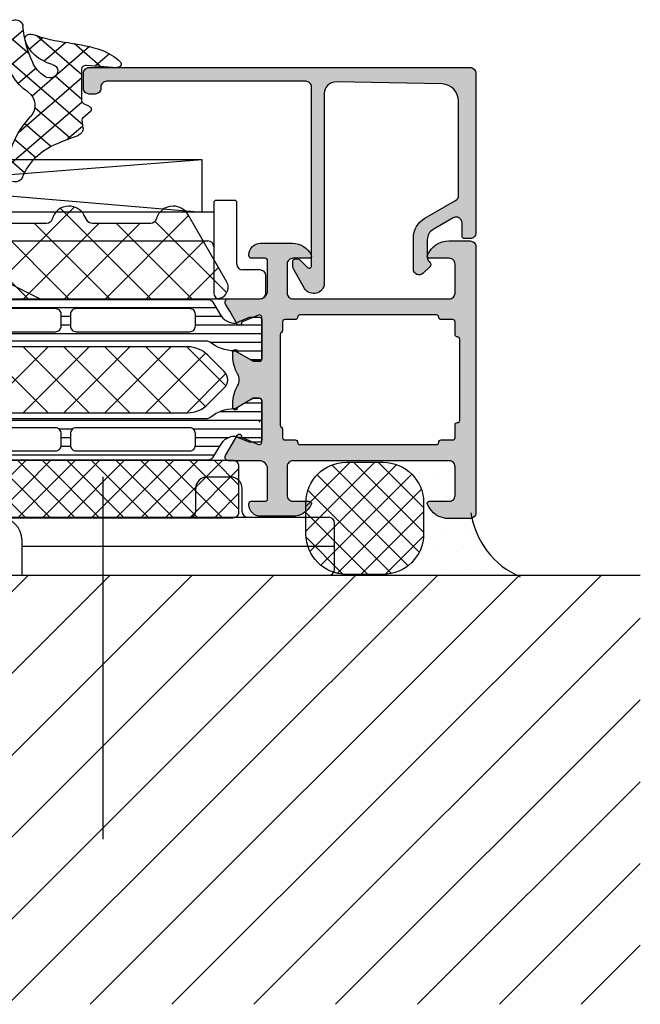
# Model space of a CAD drawing. Extents: x -5175 to -258, y -5119 to 3401.
# Drawn here: x -3939 to -3885, y -3614 to -3529 of the extents above; entities that cross this region are included whole.
import ezdxf

# ---------------------------------------------------------------- set-up
doc = ezdxf.new("R2010")
doc.units = 0
doc.header["$LTSCALE"] = 5
doc.header["$MEASUREMENT"] = 0
doc.linetypes.add('ACAD_ISO10W100', pattern=[18, 12, -3, 0, -3])
doc.layers.get('0').update_dxf_attribs({"linetype": 'CONTINUOUS'})
for name, color, linetype in [('Al_Solid_Hatch', 50, 'CONTINUOUS'), ('RE_DRAW1', 31, 'ZIGZAG'), ('RE_HATCH', 31, 'CONTINUOUS'), ('RE_STRUC', 31, 'ZIGZAG')]:
    doc.layers.add(name, color=color, linetype=linetype)
doc.linetypes.add('ZIGZAG', pattern='A,0.00254,-5.08,[131,ltypeshp.shx,S=5.08,R=0,X=-5.08,Y=0],-10.16,[131,ltypeshp.shx,S=5.08,R=180,X=5.08,Y=0],-5.08', length=20.32254)

# ---------------------------------------------------------------- blocks, each defined once
blk = doc.blocks.new('0271332_495', base_point=(2.949, -4.424))
for p, q in [((41.945, 17.193), (43.945, 17.193)), ((40.945, 14.193), (40.945, 16.193)), ((44.945, 14.193), (44.945, 16.193)), ((23.949, 13.693), (52.434, 13.693)), ((52.934, 9.193), (52.934, 13.193)), ((25.949, 8.693), (25.949, 11.693)), ((25.949, 11.193), (52.934, 11.193)), ((-3.851, 8.693), (25.949, 8.693)), ((25.949, 8.693), (52.434, 8.693))]:
    blk.add_line(p, q)
at = {"linetype": 'ACAD_ISO10W100'}
blk.add_lwpolyline([(32.945, -14.134), (32.945, 17.193)], dxfattribs=at)
for centre, radius, start, end in [((41.945, 16.193), 1, 90, 180), ((43.945, 16.193), 1, 0, 90), ((23.949, 11.693), 2, 0, 90), ((40.445, 14.193), 0.5, 270, 0), ((45.445, 14.193), 0.5, 180, 270), ((52.434, 13.193), 0.5, 0, 90), ((52.434, 9.193), 0.5, 270, 0)]:
    blk.add_arc(centre, radius, start, end)
blk.add_point((46.449, 21.975))
blk = doc.blocks.new('KAW_3001262', base_point=(0, 16.062521))
at = {"layer": 'Al_Solid_Hatch', "linetype": 'ByBlock'}
h = blk.add_hatch(color=256, dxfattribs=at)
h.dxf.hatch_style = 1
edge = h.paths.add_edge_path(flags=16)
edge.add_line((78.788088, 48.662521), (72.894439, 48.662521))
edge.add_line((72.894439, 48.662521), (67.00079, 48.662521))
edge.add_arc((67.00079, 48.462521), 0.2, 89.9999572, 180.0000428)
edge.add_arc((66.60079, 48.462521), 0.2, -90.0000428, 0.0000428, ccw=False)
edge.add_line((66.60079, 48.262521), (65.70079, 48.262521))
edge.add_arc((65.70079, 48.062521), 0.2, 89.9999572, 180.0000428)
edge.add_line((65.50079, 48.062521), (65.50079, 47.335726))
edge.add_arc((65.30079, 47.335726), 0.2, 300.00000901, 359.99996786, ccw=False)
edge.add_arc((65.50079, 46.989316), 0.2, 120.00000901, 179.99996786)
edge.add_line((65.30079, 46.989316), (65.30079, 43.062521))
edge.add_line((65.30079, 43.062521), (65.30079, 39.135726))
edge.add_arc((65.50079, 39.135726), 0.2, 180.00003214, 239.99999099)
edge.add_arc((65.30079, 38.789316), 0.2, 0.00003214, 59.99999099, ccw=False)
edge.add_line((65.50079, 38.789316), (65.50079, 38.062521))
edge.add_arc((65.70079, 38.062521), 0.2, 179.9999572, 270.0000428)
edge.add_line((65.70079, 37.862521), (66.60079, 37.862521))
edge.add_arc((66.60079, 37.662521), 0.2, -0.0000428, 90.0000428, ccw=False)
edge.add_arc((67.00079, 37.662521), 0.2, 179.9999572, 270.0000428)
edge.add_line((67.00079, 37.462521), (72.894439, 37.462521))
edge.add_line((72.894439, 37.462521), (78.788088, 37.462521))
edge.add_arc((78.788088, 37.662521), 0.2, 269.9999572, 360.0000428)
edge.add_arc((79.188088, 37.662521), 0.2, 89.9999572, 180.0000428, ccw=False)
edge.add_line((79.188088, 37.862521), (80.20079, 37.862521))
edge.add_arc((80.20079, 38.062521), 0.2, 269.9999572, 360.0000428)
edge.add_line((80.40079, 38.062521), (80.40079, 39.162521))
edge.add_arc((80.60079, 39.162521), 0.2, 89.9999572, 180.0000428, ccw=False)
edge.add_arc((80.60079, 39.562521), 0.2, 269.9999572, 360.0000428)
edge.add_line((80.80079, 39.562521), (80.80079, 43.062521))
edge.add_line((80.80079, 43.062521), (80.80079, 46.562521))
edge.add_arc((80.60079, 46.562521), 0.2, 359.9999572, 450.0000428)
edge.add_arc((80.60079, 46.962521), 0.2, 179.9999572, 270.0000428, ccw=False)
edge.add_line((80.40079, 46.962521), (80.40079, 48.062521))
edge.add_arc((80.20079, 48.062521), 0.2, 359.9999572, 450.0000428)
edge.add_line((80.20079, 48.262521), (79.188088, 48.262521))
edge.add_arc((79.188088, 48.462521), 0.2, 179.9999572, 270.0000428, ccw=False)
edge.add_arc((78.788088, 48.462521), 0.2, 359.9999572, 450.0000428)
edge = h.paths.add_edge_path()
edge.add_line((66.40079, 50.062521), (79.90079, 50.062521))
edge.add_arc((79.90079, 50.562521), 0.5, 269.9999572, 360.0000428)
edge.add_line((80.40079, 50.562521), (80.40079, 53.062521))
edge.add_arc((79.90079, 53.062521), 0.5, 359.9999572, 450.0000428)
edge.add_line((79.90079, 53.562521), (78.20079, 53.562521))
edge.add_arc((78.20079, 53.762521), 0.2, 157.11461177, 269.99998478, ccw=False)
edge.add_arc((79.859103, 53.062519), 2.000002, 90.00003609, 157.11458323, ccw=False)
edge.add_line((79.859102, 55.062521), (81.70079, 55.062521))
edge.add_arc((81.70079, 54.562521), 0.5, -0.0000428, 90.0000428, ccw=False)
edge.add_line((82.20079, 54.562521), (82.20079, 31.562521))
edge.add_arc((81.70079, 31.562521), 0.5, -90.0000428, 0.0000428, ccw=False)
edge.add_line((81.70079, 31.062521), (79.859102, 31.062521))
edge.add_arc((79.859103, 33.062523), 2.000002, 202.88541677, 269.99996391, ccw=False)
edge.add_arc((78.20079, 32.362521), 0.2, 90.00001522, 202.88538823, ccw=False)
edge.add_line((78.20079, 32.562521), (79.90079, 32.562521))
edge.add_arc((79.90079, 33.062521), 0.5, 269.9999572, 360.0000428)
edge.add_line((80.40079, 33.062521), (80.40079, 35.562521))
edge.add_arc((79.90079, 35.562521), 0.5, 359.9999572, 450.0000428)
edge.add_line((79.90079, 36.062521), (66.40079, 36.062521))
edge.add_arc((66.40079, 35.562521), 0.5, 89.9999572, 180.0000428)
edge.add_line((65.90079, 35.562521), (65.90079, 33.062521))
edge.add_arc((66.40079, 33.062521), 0.5, 179.9999572, 270.0000428)
edge.add_line((66.40079, 32.562521), (67.80079, 32.562521))
edge.add_arc((67.80079, 32.362521), 0.2, -25.94439855, 90.00000984, ccw=False)
edge.add_arc((66.362042, 33.062519), 1.799998, 269.99995726, 334.0555674, ccw=False)
edge.add_line((66.362041, 31.262521), (63.60079, 31.262521))
edge.add_arc((63.600789, 32.26252), 0.999999, 179.9999572, 270.0000428, ccw=False)
edge.add_line((62.60079, 32.262521), (62.60079, 32.362521))
edge.add_arc((62.80079, 32.362521), 0.2, 89.9999572, 180.0000428, ccw=False)
edge.add_line((62.80079, 32.562521), (64.00079, 32.562521))
edge.add_arc((64.00079, 32.762521), 0.2, 269.9999572, 360.0000428)
edge.add_line((64.20079, 32.762521), (64.20079, 35.362521))
edge.add_arc((63.500791, 35.362522), 0.699999, 359.9999572, 450.0000428)
edge.add_line((63.50079, 36.062521), (60.834041, 36.062521))
edge.add_arc((60.834041, 36.362521), 0.3, 149.99996382, 269.99991755, ccw=False)
edge.add_line((60.574234, 36.512521), (60.937199, 37.141194))
edge.add_line((60.937199, 37.141194), (61.573147, 38.24269))
edge.add_arc((61.757923, 38.166154), 0.2, -22.4999404, 157.5000596, ccw=False)
edge.add_line((61.942699, 38.089617), (63.424253, 37.475937))
edge.add_arc((63.50079, 37.660713), 0.2, 247.4999955, 359.99997127)
edge.add_line((63.70079, 37.660713), (63.70079, 41.262521))
edge.add_arc((63.50079, 41.262521), 0.2, 359.9999572, 450.0000428)
edge.add_line((63.50079, 41.462521), (62.96079, 41.462521))
edge.add_line((62.96079, 41.462521), (61.598578, 40.676048))
edge.add_arc((61.40079, 40.646385), 0.2, -179.99998145, 8.52927313, ccw=False)
edge.add_line((61.20079, 40.646385), (61.20079, 41.023735))
edge.add_arc((64.200779, 41.023738), 2.999989, 149.35633376, 180.00005309, ccw=False)
edge.add_arc((60.759371, 43.062521), 1.000002, 329.35640455, 390.64359545)
edge.add_arc((64.200779, 45.101304), 2.999989, 179.99994691, 210.64366624, ccw=False)
edge.add_line((61.20079, 45.101307), (61.20079, 45.478658))
edge.add_arc((61.40079, 45.478657), 0.2, -8.52941637, 179.99983821, ccw=False)
edge.add_line((61.598578, 45.448994), (62.96079, 44.662521))
edge.add_line((62.96079, 44.662521), (63.50079, 44.662521))
edge.add_arc((63.50079, 44.862521), 0.2, 269.9999572, 360.0000428)
edge.add_line((63.70079, 44.862521), (63.70079, 48.464329))
edge.add_arc((63.50079, 48.464329), 0.2, 0.00002873, 112.5000045)
edge.add_line((63.424253, 48.649105), (61.942699, 48.035425))
edge.add_arc((61.757923, 47.958889), 0.2, -157.5000596, 22.4999404, ccw=False)
edge.add_line((61.573147, 47.882352), (60.937199, 48.983848))
edge.add_line((60.937199, 48.983848), (60.574234, 49.612521))
edge.add_arc((60.834041, 49.762521), 0.3, 90.00008245, 210.00003618, ccw=False)
edge.add_line((60.834041, 50.062521), (63.50079, 50.062521))
edge.add_arc((63.500791, 50.76252), 0.699999, 269.9999572, 360.0000428)
edge.add_line((64.20079, 50.762521), (64.20079, 53.362521))
edge.add_arc((64.00079, 53.362521), 0.2, 359.9999572, 450.0000428)
edge.add_line((64.00079, 53.562521), (62.80079, 53.562521))
edge.add_arc((62.80079, 53.762521), 0.2, 179.9999572, 270.0000428, ccw=False)
edge.add_line((62.60079, 53.762521), (62.60079, 53.862521))
edge.add_arc((63.600789, 53.862522), 0.999999, 89.9999572, 180.0000428, ccw=False)
edge.add_line((63.60079, 54.862521), (66.362041, 54.862521))
edge.add_arc((66.362042, 53.062523), 1.799998, 25.9444326, 90.00004274, ccw=False)
edge.add_arc((67.80079, 53.762521), 0.2, -90.00000984, 25.94439855, ccw=False)
edge.add_line((67.80079, 53.562521), (66.40079, 53.562521))
edge.add_arc((66.40079, 53.062521), 0.5, 89.9999572, 180.0000428)
edge.add_line((65.90079, 53.062521), (65.90079, 50.562521))
edge.add_arc((66.40079, 50.562521), 0.5, 179.9999572, 270.0000428)
at = {"layer": 'RE_HATCH', "linetype": 'ByBlock'}
h = blk.add_hatch(dxfattribs=at)
h.set_pattern_fill('ANSI31', scale=6, angle=135)
edge = h.paths.add_edge_path(flags=16)
edge.add_arc((34.673641, 38.412519), 0.500002, 45.00002138, 89.99994039)
edge.add_line((34.673642, 38.912521), (24.873642, 38.912521))
edge.add_arc((24.873642, 38.412521), 0.5, 89.9999572, 180.0000428)
edge.add_line((24.373642, 38.412521), (24.373642, 37.412521))
edge.add_arc((24.873642, 37.412521), 0.5, 179.9999572, 270.0000428)
edge.add_line((24.873642, 36.912521), (34.673642, 36.912521))
edge.add_arc((34.673642, 37.412521), 0.5, 269.9999572, 360.0000428)
edge.add_line((35.173642, 37.412521), (35.173642, 38.412521))
edge.add_arc((34.673642, 38.412521), 0.5, 359.99997858, 404.99989759)
edge = h.paths.add_edge_path(flags=16)
edge.add_line((36.473642, 36.912521), (45.873642, 36.912521))
edge.add_arc((45.873641, 37.412523), 0.500002, 270.00005961, 314.99997862)
edge.add_arc((45.873642, 37.412521), 0.5, 315.00010241, 360.00002142)
edge.add_line((46.373642, 37.412521), (46.373642, 38.412521))
edge.add_arc((45.873642, 38.412521), 0.5, 359.9999572, 450.0000428)
edge.add_line((45.873642, 38.912521), (36.473642, 38.912521))
edge.add_arc((36.473643, 38.41252), 0.500001, 90.0001169, 135.00003591)
edge.add_arc((36.473643, 38.41252), 0.500001, 134.99996409, 179.9998831)
edge.add_line((35.973642, 38.412521), (35.973642, 37.412521))
edge.add_arc((36.473642, 37.412521), 0.5, 179.9999572, 270.0000428)
edge = h.paths.add_edge_path(flags=16)
edge.add_line((47.173642, 38.412521), (47.173642, 37.412521))
edge.add_arc((47.673642, 37.412521), 0.5, 179.9999572, 270.0000428)
edge.add_line((47.673642, 36.912521), (57.473642, 36.912521))
edge.add_arc((57.473642, 37.412521), 0.5, 269.9999572, 360.0000428)
edge.add_line((57.973642, 37.412521), (57.973642, 38.412521))
edge.add_arc((57.473642, 38.412521), 0.5, 359.9999572, 450.0000428)
edge.add_line((57.473642, 38.912521), (47.673642, 38.912521))
edge.add_arc((47.673642, 38.412521), 0.5, 89.9999572, 180.0000428)
edge = h.paths.add_edge_path(flags=16)
edge.add_line((57.473642, 49.212521), (47.673642, 49.212521))
edge.add_arc((47.673642, 48.712521), 0.5, 89.9999572, 180.0000428)
edge.add_line((47.173642, 48.712521), (47.173642, 47.712521))
edge.add_arc((47.673642, 47.712521), 0.5, 179.9999572, 270.0000428)
edge.add_line((47.673642, 47.212521), (57.473642, 47.212521))
edge.add_arc((57.473642, 47.712521), 0.5, 269.9999572, 360.0000428)
edge.add_line((57.973642, 47.712521), (57.973642, 48.712521))
edge.add_arc((57.473642, 48.712521), 0.5, 359.9999572, 450.0000428)
edge = h.paths.add_edge_path(flags=16)
edge.add_line((35.973642, 48.712521), (35.973642, 47.712521))
edge.add_arc((36.473642, 47.712521), 0.5, 179.9999572, 270.0000428)
edge.add_line((36.473642, 47.212521), (45.873642, 47.212521))
edge.add_arc((45.873641, 47.712523), 0.500002, 270.00005961, 314.99997862)
edge.add_arc((45.873642, 47.712521), 0.5, 315.00010241, 360.00002142)
edge.add_line((46.373642, 47.712521), (46.373642, 48.712521))
edge.add_arc((45.873642, 48.712521), 0.5, 359.9999572, 450.0000428)
edge.add_line((45.873642, 49.212521), (36.473642, 49.212521))
edge.add_arc((36.473643, 48.71252), 0.500001, 90.0001169, 135.00003591)
edge.add_arc((36.473643, 48.71252), 0.500001, 134.99996409, 179.9998831)
edge = h.paths.add_edge_path(flags=16)
edge.add_arc((34.673642, 48.712518), 0.500003, 67.50012937, 90.00003781)
edge.add_line((34.673642, 49.212521), (24.873642, 49.212521))
edge.add_arc((24.873642, 48.712521), 0.5, 89.9999572, 180.0000428)
edge.add_line((24.373642, 48.712521), (24.373642, 47.712521))
edge.add_arc((24.873642, 47.712521), 0.5, 179.9999572, 270.0000428)
edge.add_line((24.873642, 47.212521), (34.673642, 47.212521))
edge.add_arc((34.673642, 47.71252), 0.499999, 269.99994938, 315.00008885)
edge.add_arc((34.673644, 47.71252), 0.499998, 314.99999218, 360.00013165)
edge.add_line((35.173642, 47.712521), (35.173642, 48.712521))
edge.add_arc((34.673642, 48.712521), 0.5, 359.99997858, 404.99989759)
edge.add_arc((34.67364, 48.712518), 0.500004, 44.99994644, 67.49985489)
edge = h.paths.add_edge_path()
edge.add_line((27.903613, 50.012521), (59.056749, 50.012521))
edge.add_arc((59.056749, 49.51252), 0.500001, 30.00003765, 89.99999651, ccw=False)
edge.add_line((59.489762, 49.762521), (60.100748, 48.704263))
edge.add_arc((61.400791, 49.452523), 1.500002, 209.92323404, 269.99995125)
edge.add_line((61.40079, 47.952521), (62.632039, 48.462521))
edge.add_line((62.632039, 48.462521), (63.50079, 48.462521))
edge.add_arc((63.50079, 48.262521), 0.2, -0.0000428, 90.0000428, ccw=False)
edge.add_line((63.70079, 48.262521), (63.70079, 44.862521))
edge.add_arc((63.50079, 44.862521), 0.2, -90.0000428, 0.0000428, ccw=False)
edge.add_line((63.50079, 44.662521), (62.95079, 44.662521))
edge.add_line((62.95079, 44.662521), (61.477661, 45.513032))
edge.add_arc((61.327661, 45.253224), 0.3, 59.99994097, 88.89730223)
edge.add_arc((61.400787, 49.052511), 3.49999, 231.72062069, 268.89734521, ccw=False)
edge.add_arc((58.922807, 45.912521), 0.5, 51.72065901, 90.00003285)
edge.add_line((58.922807, 46.412521), (23.478773, 46.412521))
edge.add_arc((23.478773, 45.912521), 0.5, 89.99996715, 128.27934099)
edge.add_arc((21.000793, 49.052511), 3.49999, 271.10265479, 308.27937931, ccw=False)
edge.add_arc((21.073919, 45.253224), 0.3, 91.10269777, 120.00005903)
edge.add_line((20.923919, 45.513032), (19.45079, 44.662521))
edge.add_line((19.45079, 44.662521), (18.90079, 44.662521))
edge.add_arc((18.90079, 44.862521), 0.2, 179.9999572, 270.0000428, ccw=False)
edge.add_line((18.70079, 44.862521), (18.70079, 48.262521))
edge.add_arc((18.90079, 48.262521), 0.2, 89.9999572, 180.0000428, ccw=False)
edge.add_line((18.90079, 48.462521), (19.769541, 48.462521))
edge.add_line((19.769541, 48.462521), (21.00079, 47.952521))
edge.add_arc((21.000789, 49.452523), 1.500002, 270.00004875, 330.07676596)
edge.add_line((22.300832, 48.704263), (22.911818, 49.762521))
edge.add_arc((23.344831, 49.51252), 0.500001, 90.00000349, 149.99996235, ccw=False)
edge.add_line((23.344831, 50.012521), (25.703613, 50.012521))
edge.add_arc((25.703613, 50.512521), 0.5, 269.9999572, 360.0000428)
edge.add_line((26.203613, 50.512521), (26.203613, 53.212521))
edge.add_arc((25.903613, 53.212521), 0.3, 359.9999572, 450.0000428)
edge.add_line((25.903613, 53.512521), (25.303613, 53.512521))
edge.add_arc((25.303613, 54.012521), 0.5, 90, 270, ccw=False)
edge.add_line((25.303613, 54.512521), (26.903613, 54.512521))
edge.add_arc((26.903613, 54.012521), 0.5, -0.0000428, 90.0000428, ccw=False)
edge.add_line((27.403613, 54.012521), (27.403613, 50.512521))
edge.add_arc((27.903613, 50.512521), 0.5, 179.9999572, 270.0000428)
edge = h.paths.add_edge_path()
edge.add_line((59.056749, 36.112521), (23.344831, 36.112521))
edge.add_arc((23.344831, 36.612522), 0.500001, 210.00003765, 269.99999651, ccw=False)
edge.add_line((22.911818, 36.362521), (22.300832, 37.420779))
edge.add_arc((21.000789, 36.672519), 1.500002, 29.92323404, 89.99995125)
edge.add_line((21.00079, 38.172521), (19.769541, 37.662521))
edge.add_line((19.769541, 37.662521), (18.90079, 37.662521))
edge.add_arc((18.90079, 37.862521), 0.2, 179.9999572, 270.0000428, ccw=False)
edge.add_line((18.70079, 37.862521), (18.70079, 41.262521))
edge.add_arc((18.90079, 41.262521), 0.2, 89.9999572, 180.0000428, ccw=False)
edge.add_line((18.90079, 41.462521), (19.45079, 41.462521))
edge.add_line((19.45079, 41.462521), (20.923919, 40.61201))
edge.add_arc((21.073919, 40.871818), 0.3, 239.99994097, 268.89730223)
edge.add_arc((21.000793, 37.072531), 3.49999, 51.72062069, 88.89734521, ccw=False)
edge.add_arc((23.478773, 40.212521), 0.5, 231.72065901, 270.00003285)
edge.add_line((23.478773, 39.712521), (58.922807, 39.712521))
edge.add_arc((58.922807, 40.212521), 0.5, 269.99996715, 308.27934099)
edge.add_arc((61.400787, 37.072531), 3.49999, 91.10265479, 128.27937931, ccw=False)
edge.add_arc((61.327661, 40.871818), 0.3, 271.10269777, 300.00005903)
edge.add_line((61.477661, 40.61201), (62.95079, 41.462521))
edge.add_line((62.95079, 41.462521), (63.50079, 41.462521))
edge.add_arc((63.50079, 41.262521), 0.2, -0.0000428, 90.0000428, ccw=False)
edge.add_line((63.70079, 41.262521), (63.70079, 37.862521))
edge.add_arc((63.50079, 37.862521), 0.2, -90.0000428, 0.0000428, ccw=False)
edge.add_line((63.50079, 37.662521), (62.632039, 37.662521))
edge.add_line((62.632039, 37.662521), (61.40079, 38.172521))
edge.add_arc((61.400791, 36.672519), 1.500002, 90.00004875, 150.07676596)
edge.add_line((60.100748, 37.420779), (59.489762, 36.362521))
edge.add_arc((59.056749, 36.612522), 0.500001, 270.00000349, 329.99996235, ccw=False)
at = {"color": 1, "linetype": 'Continuous'}
for p, q in [((39.54638, 40.213), (45.24638, 45.913)), ((39.54638, 45.913), (45.24638, 40.213)), ((43.081913, 40.213), (48.781913, 45.913)), ((43.081913, 45.913), (48.781913, 40.213)), ((46.617447, 40.213), (52.317447, 45.913)), ((46.617447, 45.913), (52.317447, 40.213)), ((50.152981, 40.213), (55.852981, 45.913)), ((50.152981, 45.913), (55.852981, 40.213)), ((53.688515, 45.913), (58.84482, 40.756695)), ((53.688515, 40.213), (58.84482, 45.369305)), ((57.224049, 45.913), (60.60622, 42.530829)), ((57.224049, 40.213), (60.60622, 43.595171))]:
    blk.add_line(p, q, dxfattribs=at)
at = {"color": 4, "linetype": 'Continuous'}
for points in [[(27.903613, 50.012521), (59.056749, 50.012521, -0.267949), (59.489762, 49.762521), (60.100748, 48.704263, 0.268308), (61.40079, 47.952521), (62.632039, 48.462521), (63.50079, 48.462521, -0.414214), (63.70079, 48.262521), (63.70079, 44.862521, -0.414214), (63.50079, 44.662521), (62.95079, 44.662521), (61.477661, 45.513032, 0.126761), (61.333434, 45.553169, -0.163652), (59.232555, 46.305021, 0.168596), (58.922807, 46.412521), (23.478773, 46.412521, 0.168596)], [(23.478773, 39.712521), (58.922807, 39.712521, 0.168596), (59.232555, 39.820021, -0.163652), (61.333434, 40.571873, 0.126761), (61.477661, 40.61201), (62.95079, 41.462521), (63.50079, 41.462521, -0.414214), (63.70079, 41.262521), (63.70079, 37.862521, -0.414214), (63.50079, 37.662521), (62.632039, 37.662521), (61.40079, 38.172521, 0.268308), (60.100748, 37.420779), (59.489762, 36.362521, -0.267949), (59.056749, 36.112521), (59.056749, 36.112521), (23.344831, 36.112521, -0.267949)]]:
    blk.add_lwpolyline(points, format="xyb", dxfattribs=at)
at = {"color": 40, "linetype": 'Continuous'}
for points in [[(66.40079, 50.062521), (79.90079, 50.062521, 0.414214), (80.40079, 50.562521), (80.40079, 53.062521, 0.414214), (79.90079, 53.562521), (78.20079, 53.562521, -0.536675), (78.016533, 53.840299, -0.301511), (79.859102, 55.062521), (81.70079, 55.062521, -0.414214), (82.20079, 54.562521), (82.20079, 31.562521, -0.414214), (81.70079, 31.062521), (79.859102, 31.062521, -0.301511), (78.016533, 32.284743, -0.536675), (78.20079, 32.562521), (79.90079, 32.562521, 0.414214), (80.40079, 33.062521), (80.40079, 35.562521, 0.414214), (79.90079, 36.062521), (66.40079, 36.062521, 0.414214), (65.90079, 35.562521), (65.90079, 33.062521, 0.414214), (66.40079, 32.562521), (67.80079, 32.562521, -0.553992), (67.980634, 32.275021, -0.287008), (66.362041, 31.262521), (63.60079, 31.262521, -0.414214), (62.60079, 32.262521), (62.60079, 32.362521, -0.414214), (62.80079, 32.562521), (64.00079, 32.562521, 0.414214), (64.20079, 32.762521), (64.20079, 35.362521, 0.414214), (63.50079, 36.062521), (60.834041, 36.062521, -0.57735), (60.574234, 36.512521), (60.937199, 37.141194), (61.573147, 38.24269, -1), (61.942699, 38.089617), (63.424253, 37.475937, 0.534511), (63.70079, 37.660713), (63.70079, 41.262521, 0.414214), (63.50079, 41.462521), (62.96079, 41.462521), (61.598578, 40.676048, -1.077346), (61.20079, 40.646385), (61.20079, 41.023735, -0.134511), (61.619727, 42.552824, 0.273978), (61.619727, 43.572218, -0.134511), (61.20079, 45.101307), (61.20079, 45.478658, -1.077346), (61.598578, 45.448994), (62.96079, 44.662521), (63.50079, 44.662521, 0.414214), (63.70079, 44.862521), (63.70079, 48.464329, 0.534511), (63.424253, 48.649105), (61.942699, 48.035425, -1), (61.573147, 47.882352), (60.937199, 48.983848), (60.574234, 49.612521, -0.57735), (60.834041, 50.062521), (63.50079, 50.062521, 0.414214), (64.20079, 50.762521), (64.20079, 53.362521, 0.414214), (64.00079, 53.562521), (62.80079, 53.562521, -0.414214), (62.60079, 53.762521), (62.60079, 53.862521, -0.414214), (63.60079, 54.862521), (66.362041, 54.862521, -0.287008), (67.980634, 53.850021, -0.553992), (67.80079, 53.562521), (66.40079, 53.562521, 0.414214), (65.90079, 53.062521), (65.90079, 50.562521, 0.414214), (66.40079, 50.062521)], [(78.788088, 48.662521), (72.894439, 48.662521), (67.00079, 48.662521, 0.414214), (66.80079, 48.462521, -0.414214), (66.60079, 48.262521), (65.70079, 48.262521, 0.414214), (65.50079, 48.062521), (65.50079, 47.335726, -0.267949), (65.40079, 47.162521, 0.267949), (65.30079, 46.989316), (65.30079, 43.062521), (65.30079, 39.135726, 0.267949), (65.40079, 38.962521, -0.267949), (65.50079, 38.789316), (65.50079, 38.062521, 0.414214), (65.70079, 37.862521), (66.60079, 37.862521, -0.414214), (66.80079, 37.662521, 0.414214), (67.00079, 37.462521), (72.894439, 37.462521), (78.788088, 37.462521, 0.414214), (78.988088, 37.662521, -0.414214), (79.188088, 37.862521), (80.20079, 37.862521, 0.414214), (80.40079, 38.062521), (80.40079, 39.162521, -0.414214), (80.60079, 39.362521, 0.414214), (80.80079, 39.562521), (80.80079, 43.062521), (80.80079, 46.562521, 0.414214), (80.60079, 46.762521, -0.414214), (80.40079, 46.962521), (80.40079, 48.062521, 0.414214), (80.20079, 48.262521), (79.188088, 48.262521, -0.414214), (78.988088, 48.462521, 0.414214), (78.788088, 48.662521)]]:
    blk.add_lwpolyline(points, format="xyb", close=True, dxfattribs=at)
at = {"color": 4, "linetype": 'Continuous'}
for points in [[(35.973642, 48.712521), (35.973642, 47.712521, 0.414214), (36.473642, 47.212521), (45.873642, 47.212521, 0.198912), (46.227196, 47.358968, 0.198912), (46.373642, 47.712521), (46.373642, 48.712521, 0.414214), (45.873642, 49.212521), (36.473642, 49.212521, 0.198912), (36.120089, 49.066074, 0.198912), (35.973642, 48.712521)], [(57.473642, 49.212521), (47.673642, 49.212521, 0.414214), (47.173642, 48.712521), (47.173642, 47.712521, 0.414214), (47.673642, 47.212521), (57.473642, 47.212521, 0.414214), (57.973642, 47.712521), (57.973642, 48.712521, 0.414214), (57.473642, 49.212521)], [(36.473642, 36.912521), (45.873642, 36.912521, 0.198912), (46.227196, 37.058968, 0.198912), (46.373642, 37.412521), (46.373642, 38.412521, 0.414214), (45.873642, 38.912521), (36.473642, 38.912521, 0.198912), (36.120089, 38.766074, 0.198912), (35.973642, 38.412521), (35.973642, 37.412521, 0.414214), (36.473642, 36.912521)], [(47.173642, 38.412521), (47.173642, 37.412521, 0.414214), (47.673642, 36.912521), (57.473642, 36.912521, 0.414214), (57.973642, 37.412521), (57.973642, 38.412521, 0.414214), (57.473642, 38.912521), (47.673642, 38.912521, 0.414214), (47.173642, 38.412521)]]:
    blk.add_lwpolyline(points, format="xyb", close=True, dxfattribs=at)
at = {"color": 1, "linetype": 'Continuous'}
blk.add_lwpolyline([(25.113737, 40.213), (57.288263, 40.213, 0.198912), (59.05603, 40.945233), (60.46669, 42.355893, 0.414214), (60.46669, 43.770107), (59.05603, 45.180767, 0.198912), (57.288263, 45.913), (25.113737, 45.913, 0.198912), (23.34597, 45.180767), (21.93531, 43.770107, 0.414214), (21.93531, 42.355893), (23.34597, 40.945233, 0.198912), (25.113737, 40.213)], format="xyb", close=True, dxfattribs=at)
blk = doc.blocks.new('KAW_6001504', base_point=(297.3, 174.7))
at = {"color": 1, "linetype": 'Continuous'}
for p, q in [((297.3, 176.126407), (300.873593, 179.7)), ((297.3, 178.247727), (298.752273, 179.7)), ((297.994913, 174.7), (302.994913, 179.7)), ((297.994913, 179.7), (302.994913, 174.7)), ((300.116234, 174.7), (305.116234, 179.7)), ((300.116234, 179.7), (305.116234, 174.7)), ((302.237554, 174.7), (307.237554, 179.7)), ((302.237554, 179.7), (307.237554, 174.7)), ((304.358875, 174.7), (309.358875, 179.7)), ((304.358875, 179.7), (309.358875, 174.7)), ((306.480195, 174.7), (311.480195, 179.7)), ((306.480195, 179.7), (311.480195, 174.7)), ((308.601515, 174.7), (313.601515, 179.7)), ((308.601515, 179.7), (313.601515, 174.7)), ((310.722836, 174.7), (315.722836, 179.7)), ((310.722836, 179.7), (315.722836, 174.7)), ((312.844156, 174.7), (317.844156, 179.7)), ((312.844156, 179.7), (317.844156, 174.7)), ((314.965476, 174.7), (319.965476, 179.7)), ((314.965476, 179.7), (319.965476, 174.7)), ((317.086797, 174.7), (322.086797, 179.7)), ((317.086797, 179.7), (322.086797, 174.7)), ((319.208117, 174.7), (324.208117, 179.7)), ((319.208117, 179.7), (324.208117, 174.7)), ((321.329437, 174.7), (326.329437, 179.7)), ((321.329437, 179.7), (326.329437, 174.7)), ((323.450758, 174.7), (328.450758, 179.7)), ((323.450758, 179.7), (328.450758, 174.7)), ((325.572078, 174.7), (330.572078, 179.7)), ((325.572078, 179.7), (330.572078, 174.7)), ((327.693398, 174.7), (332.693398, 179.7)), ((327.693398, 179.7), (332.693398, 174.7)), ((329.814719, 174.7), (334.814719, 179.7)), ((329.814719, 179.7), (334.814719, 174.7)), ((331.936039, 174.7), (336.936039, 179.7)), ((331.936039, 179.7), (336.936039, 174.7)), ((334.057359, 179.7), (338.3, 175.457359)), ((336.17868, 179.7), (338.3, 177.57868)), ((334.057359, 174.7), (338.3, 178.942641)), ((297.3, 178.273593), (300.873593, 174.7)), ((336.17868, 174.7), (338.3, 176.82132)), ((297.3, 176.152273), (298.752273, 174.7))]:
    blk.add_line(p, q, dxfattribs=at)
blk.add_lwpolyline([(337.8, 174.7), (297.8, 174.7, -0.414214), (297.3, 175.2), (297.3, 179.2, -0.414214), (297.8, 179.7), (337.8, 179.7, -0.414214), (338.3, 179.2), (338.3, 175.2, -0.414214), (337.8, 174.7)], format="xyb", close=True, dxfattribs=at)
blk = doc.blocks.new('KAW_6003082', base_point=(1302.838343, 697.143342))
at = {"color": 1, "linetype": 'Continuous'}
for p, q in [((1340.328324, 697.143342), (1348.254262, 705.06928)), ((1347.053947, 704.951036), (1354.861642, 697.143342)), ((1337.345688, 704.052694), (1344.25504, 697.143342)), ((1350.934926, 697.143342), (1358.123343, 704.33176)), ((1341.290574, 703.643342), (1347.790574, 697.143342)), ((1343.863858, 697.143342), (1350.363858, 703.643342)), ((1344.826108, 703.643342), (1351.326108, 697.143342)), ((1347.399392, 697.143342), (1353.899392, 703.643342)), ((1351.897175, 703.643342), (1358.397175, 697.143342)), ((1355.243742, 703.83231), (1361.416636, 697.659416)), ((1354.47046, 697.143342), (1359.417439, 702.090321)), ((1358.005994, 697.143342), (1360.711534, 699.848883))]:
    blk.add_line(p, q, dxfattribs=at)
blk.add_lwpolyline([(1330.141966, 697.143342), (1360.541528, 697.143342, 0.57735), (1361.407553, 698.643342), (1358.087789, 704.393342, 0.267949), (1356.788751, 705.143342, 0.341999), (1355.336382, 704.018342, -0.341999), (1354.852259, 703.643342), (1349.809477, 703.643342, -0.267949), (1349.376464, 703.893342), (1349.087789, 704.393342, 0.267949), (1347.788751, 705.143342, 0.341999), (1346.336382, 704.018342, -0.341999), (1345.852259, 703.643342), (1345.852259, 703.643342), (1340.809477, 703.643342, -0.267949)], format="xyb", dxfattribs=at)
blk = doc.blocks.new('KAW_6002012', base_point=(94.9, -36.2))
at = {"color": 7, "linetype": 'Continuous'}
for p, q in [((151.453553, -24.2), (97.953553, -24.2)), ((97.953553, -24.2), (151.453553, -28.7)), ((151.453553, -24.2), (101.953553, -28.019149)), ((151.453553, -28.7), (151.453553, -24.2)), ((152.453553, -27.9), (152.453553, -35.7)), ((154.253553, -27.7), (152.653553, -27.7)), ((154.453553, -33.2), (154.453553, -27.9)), ((152.453553, -28.7), (115.453553, -28.7)), ((115.953553, -31.2), (151.953553, -31.2)), ((127.495783, -31.221115), (137.411324, -36.178885)), ((156.453553, -33.7), (154.953553, -33.7)), ((156.953553, -35.7), (156.953553, -34.2)), ((137.500767, -36.2), (152.953553, -36.2)), ((152.953553, -36.2), (156.453553, -36.2))]:
    blk.add_line(p, q, dxfattribs=at)
for centre, radius, start, end in [((152.653553, -27.9), 0.2, 90, 180), ((154.253553, -27.9), 0.2, 0, 90), ((151.953553, -31.7), 0.5, 0, 90), ((154.953553, -33.2), 0.5, 180, 270), ((156.453553, -34.2), 0.5, 0, 90), ((152.953553, -35.7), 0.5, 180, 270), ((156.453553, -35.7), 0.5, 270, 0), ((137.500767, -36), 0.2, 243.434949, 270)]:
    blk.add_arc(centre, radius, start, end, dxfattribs=at)
blk = doc.blocks.new('KAW_0170734', base_point=(-33.899996, -4.750003))
at = {"layer": 'Al_Solid_Hatch', "linetype": 'ByBlock'}
h = blk.add_hatch(color=256, dxfattribs=at)
h.dxf.hatch_style = 1
edge = h.paths.add_edge_path()
edge.add_arc((-4.899996, -2.641424), 0.5, 179.99998442, 315.00004179, ccw=False)
edge.add_line((-5.399996, -2.641424), (-5.399996, 0.038117))
edge.add_arc((-3.399995, 0.038116), 2.000001, 120.00002333, 179.99998218, ccw=False)
edge.add_line((-4.399996, 1.770168), (-1.749996, 3.300146))
edge.add_arc((-1.999997, 3.733159), 0.500001, 300.00003765, 359.99999651)
edge.add_line((-1.499996, 3.733159), (-1.499996, 11.878204))
edge.add_arc((-2.999997, 11.878203), 1.500001, 0.00003636, 86.93348902)
edge.add_line((-2.919754, 13.376056), (-12.081646, 13.544206))
edge.add_arc((-12.099996, 12.544375), 1, 88.94854748, 180.00003746)
edge.add_line((-13.099996, 12.544374), (-13.099996, -3.843527))
edge.add_arc((-14.006472, -3.843527), 0.906476, -149.9999988, 0.00000293, ccw=False)
edge.add_line((-14.791503, -4.296765), (-15.733009, -2.666028))
edge.add_arc((-15.299998, -2.416029), 0.499998, 179.99987966, 209.99999285, ccw=False)
edge.add_line((-15.799996, -2.416028), (-15.799996, -1.950003))
edge.add_arc((-15.599996, -1.950003), 0.2, 89.9999572, 180.0000428, ccw=False)
edge.add_line((-15.599996, -1.750003), (-15.365682, -1.750003))
edge.add_arc((-15.365683, -1.950003), 0.2, 44.99986628, 89.99978529, ccw=False)
edge.add_line((-15.224261, -1.808582), (-14.541417, -2.491424))
edge.add_arc((-14.399996, -2.350003), 0.2, 224.99994142, 359.99999879)
edge.add_line((-14.199996, -2.350003), (-14.199996, 13.099997))
edge.add_arc((-14.699996, 13.099997), 0.5, 359.9999572, 450.0000428)
edge.add_line((-14.699996, 13.599997), (-31.899996, 13.599997))
edge.add_arc((-31.899996, 13.099997), 0.5, 89.9999572, 180.0000428)
edge.add_line((-32.399996, 13.099997), (-32.399996, 12.999997))
edge.add_arc((-32.899996, 12.999997), 0.5, -90.0000428, 0.0000428, ccw=False)
edge.add_line((-32.899996, 12.499997), (-33.399996, 12.499997))
edge.add_arc((-33.399996, 12.999997), 0.5, 179.9999572, 270.0000428, ccw=False)
edge.add_line((-33.899996, 12.999997), (-33.899996, 14.299997))
edge.add_arc((-33.399996, 14.299997), 0.5, 89.9999572, 180.0000428, ccw=False)
edge.add_line((-33.399996, 14.799997), (-0.499996, 14.799997))
edge.add_arc((-0.499996, 14.299997), 0.5, -0.0000428, 90.0000428, ccw=False)
edge.add_line((0.000004, 14.299997), (0.000004, 0.499997))
edge.add_arc((-0.499996, 0.499997), 0.5, -90.0000428, 0.0000428, ccw=False)
edge.add_line((-0.499996, -0.000003), (-0.999996, -0.000003))
edge.add_arc((-0.999996, 0.199997), 0.2, 179.9999572, 270.0000428, ccw=False)
edge.add_line((-1.199996, 0.199997), (-1.199996, 1.366023))
edge.add_arc((-1.699996, 1.366023), 0.5, 0.00000605, 119.99995978)
edge.add_line((-1.949996, 1.799036), (-3.699996, 0.788672))
edge.add_arc((-3.199996, -0.077354), 1, 120.00000901, 179.99996786)
edge.add_line((-4.199996, -0.077353), (-4.199996, -1.634317))
edge.add_arc((-3.799995, -1.634317), 0.400001, 179.99997019, 224.9998892)
edge.add_line((-4.082839, -1.91716), (-3.987864, -2.012135))
edge.add_arc((-4.199996, -2.224267), 0.3, -45.0000428, 45.0000428, ccw=False)
edge.add_line((-3.987864, -2.436399), (-4.546443, -2.994977))
at = {"color": 40, "linetype": 'Continuous'}
blk.add_lwpolyline([(-4.546443, -2.994977, -0.668179), (-5.399996, -2.641424), (-5.399996, 0.038117, -0.267949), (-4.399996, 1.770168), (-1.749996, 3.300146, 0.267949), (-1.499996, 3.733159), (-1.499996, 11.878204, 0.398623), (-2.919754, 13.376056), (-12.081646, 13.544206, 0.419599), (-13.099996, 12.544374), (-13.099996, -3.843527, -0.767327), (-14.791503, -4.296765), (-15.733009, -2.666028, -0.131653), (-15.799996, -2.416028), (-15.799996, -1.950003, -0.414214), (-15.599996, -1.750003), (-15.365682, -1.750003, -0.198912), (-15.224261, -1.808582), (-14.541417, -2.491424, 0.668179), (-14.199996, -2.350003), (-14.199996, 13.099997, 0.414214), (-14.699996, 13.599997), (-31.899996, 13.599997, 0.414214), (-32.399996, 13.099997), (-32.399996, 12.999997, -0.414214), (-32.899996, 12.499997), (-33.399996, 12.499997, -0.414214), (-33.899996, 12.999997), (-33.899996, 14.299997, -0.414214), (-33.399996, 14.799997), (-0.499996, 14.799997, -0.414214), (0.000004, 14.299997), (0.000004, 0.499997, -0.414214), (-0.499996, -0.000003), (-0.999996, -0.000003, -0.414214), (-1.199996, 0.199997), (-1.199996, 1.366023, 0.57735), (-1.949996, 1.799036), (-3.699996, 0.788672, 0.267949), (-4.199996, -0.077353), (-4.199996, -1.634317, 0.198912), (-4.082839, -1.91716), (-3.987864, -2.012135, -0.414214), (-3.987864, -2.436399), (-4.546443, -2.994977)], format="xyb", close=True, dxfattribs=at)
blk = doc.blocks.new('KAW_0272441', base_point=(30.9, 10))
at = {"color": 1, "linetype": 'Continuous'}
for p, q in [((35.428024, 13.850994), (35.591673, 14.014643)), ((30.926151, 9.349121), (34.295513, 12.718483)), ((33.844339, 12.555811), (34.828724, 11.571426)), ((34.87366, 11.17531), (36.526141, 12.827791)), ((35.299451, 13.22202), (36.526141, 11.995329)), ((29.557611, 10.101902), (31.516471, 12.060761)), ((30.359134, 11.798376), (34.644287, 7.513223)), ((32.131185, 12.147646), (33.751388, 10.527443)), ((28.864647, 11.171543), (29.903987, 10.132202)), ((34.955674, 11.444476), (36.385891, 10.014259)), ((30.871664, 5.051993), (36.508491, 10.68882)), ((34.354053, 9.924778), (35.677795, 8.601035)), ((30.926151, 7.227801), (32.936408, 9.238057)), ((30.926151, 9.110038), (35.6464, 4.38979)), ((30.906284, 7.008585), (36.497767, 1.417102)), ((31.814715, 3.873724), (34.440571, 6.499579)), ((30.861197, 4.932352), (32.004083, 3.789466)), ((33.23701, 3.174698), (35.206427, 5.144116)), ((34.385929, 2.202297), (35.937716, 3.754084)), ((35.206647, 0.901695), (36.409455, 2.104503)), ((35.428015, 0.365533), (35.591675, 0.201874))]:
    blk.add_line(p, q, dxfattribs=at)
blk.add_lwpolyline([(36.526141, 11.064182, -0.233173), (34.961124, 7.89072, 0.40353), (34.765918, 5.749027, -0.172153), (36.526141, 0.696568, -0.847225), (35.357425, 0.508793, 0.199297), (32.836002, 3.39661, 0.017796), (31.214511, 4.128513, -0.328519), (30.844028, 4.736118), (30.907321, 5.459568, 0.198903), (30.838275, 5.678562), (30.299365, 6.217472, -0.49315), (30.351138, 6.610752), (30.776141, 6.856113, 0.26793), (30.926151, 7.11594), (30.926151, 9.89426, 0.440024), (30.599994, 10.193088), (28.326145, 9.994175, -0.679732), (28.076419, 10.493046, -0.108944), (29.450229, 11.486668, -0.063796), (31.912036, 12.117954, 0.070717), (34.628574, 12.854618, -0.623065), (35.173907, 12.387394, -0.260847), (33.149906, 10.267765, 1.215335), (33.706088, 9.229862, 0.148112), (34.601718, 10.429264, 0.080785), (35.327487, 13.556583, -0.967144), (36.526141, 13.516514), (36.526141, 11.064182)], format="xyb", close=True, dxfattribs=at)

msp = doc.modelspace()

# ---------------------------------------------------------------- hatches: boundary and pattern name
at = {"layer": 'RE_DRAW1', "linetype": 'Continuous'}
h = msp.add_hatch(dxfattribs=at)
h.set_pattern_fill('U', scale=1.5, angle=45, style=0, double=1, pattern_type=0)
h.set_pattern_definition([(315, (-4145.6989, -3289.59), (-1.06066, -1.06066), []), (225, (-4145.6989, -3289.59), (-1.06066, 1.06066), [])])
h.paths.add_polyline_path([(-3907.54659, -3567.62572, -0.41421356), (-3904.04659, -3571.12572), (-3904.04659, -3572.93094), (-3914.21309, -3572.93094), (-3914.21309, -3571.12572, -0.41421356), (-3910.71309, -3567.62572)])
h.paths.add_polyline_path([(-3914.21308, -3573.83296, -0.00066843), (-3914.21309, -3573.8236), (-3914.21309, -3572.93094), (-3904.04659, -3572.93094), (-3904.04659, -3573.13394)])
h.paths.add_polyline_path([(-3904.04659, -3573.13394), (-3904.04659, -3573.8236, -0.25575986), (-3905.66016, -3576.77171), (-3913.23419, -3576.25137, -0.19332259), (-3914.21308, -3573.83296)])
h.paths.add_polyline_path([(-3905.66016, -3576.77171, -0.04958108), (-3906.27747, -3577.08539), (-3911.98222, -3577.08539, -0.10872298), (-3913.23419, -3576.25137)])
h.paths.add_polyline_path([(-3910.71309, -3577.3236, -0.09303327), (-3911.98222, -3577.08539), (-3906.27747, -3577.08539, -0.09303327), (-3907.54659, -3577.3236)])
h = msp.add_hatch(dxfattribs=at)
h.set_pattern_fill('DOTS', style=0, double=1)
h.set_pattern_definition([(360, (-4145.6989, -3289.59), (0.79375, -1.5875), [0, -1.5875])])
h.paths.add_polyline_path([(-3895.73777, -3577.52065), (-3908.68394, -3577.52065), (-3908.68394, -3577.3236), (-3907.54659, -3577.3236, 0.09303327), (-3906.27747, -3577.08539), (-3901.09425, -3577.08539), (-3901.09425, -3572.93094), (-3904.04659, -3572.93094), (-3904.04659, -3571.12572, 0.41421356), (-3907.54659, -3567.62572), (-3908.68394, -3567.62572), (-3908.68394, -3567.4947), (-3902.25409, -3567.4947), (-3901.75409, -3567.9947), (-3901.75409, -3570.4947, -0.41421356), (-3902.25409, -3570.9947), (-3903.8124, -3570.9947, 0.53667504), (-3903.99666, -3571.27248, 0.30151134), (-3902.15409, -3572.4947), (-3900.45409, -3572.4947, 0.41421356), (-3899.95409, -3571.9947, 0.25652562)])
h.paths.add_polyline_path([(-3901.09425, -3577.08539), (-3905.63375, -3576.75464, 0.25336827), (-3904.04659, -3573.8236), (-3904.04659, -3573.16759), (-3901.09425, -3572.93094)], flags=16)
at = {"layer": 'RE_STRUC', "linetype": 'Continuous'}
h = msp.add_hatch(dxfattribs=at)
h.set_pattern_fill('U', scale=5, angle=45, style=0, pattern_type=0)
h.set_pattern_definition([(45, (-4180.7177, -3749.211), (-3.535534, 3.535534), [])])
h.paths.add_polyline_path([(-3885.32611, -3577.38591), (-3968.72611, -3577.38591), (-3968.72611, -3614.48591), (-3885.32611, -3614.48591)])

# ---------------------------------------------------------------- linework, layer by layer
at = {"layer": 'RE_DRAW1', "color": 7, "linetype": 'Continuous'}
msp.add_lwpolyline([(-3910.71309, -3567.62572), (-3907.54659, -3567.62572, -0.41421356), (-3904.04659, -3571.12572), (-3904.04659, -3573.8236, -0.41421356), (-3907.54659, -3577.3236), (-3910.71309, -3577.3236, -0.41421356), (-3914.21309, -3573.8236), (-3914.21309, -3571.12572, -0.41421356)], format="xyb", close=True, dxfattribs=at)
msp.add_arc((-3892.81493, -3570.91901), 7.21974, 188.5685692, 246.4517808, dxfattribs=at)
at = {"layer": 'RE_STRUC', "color": 7, "linetype": 'Continuous'}
msp.add_line((-3968.72611, -3577.38591), (-3885.32611, -3577.38591), dxfattribs=at)

# ---------------------------------------------------------------- block references
at = {"color": 0, "xscale": -1.157143}
msp.add_blockref('KAW_0272441', (-3933.52624, -3533.50009), dxfattribs=at)
at = {"color": 0}
for name, p in [('KAW_3001262', (-3981.72703, -3587.50009)), ('KAW_0170734', (-3933.42624, -3553.05009)), ('KAW_6002012', (-3979.72703, -3553.50009)), ('KAW_6003082', (-3979.63066, -3553.49309)), ('KAW_6001504', (-3961.02624, -3572.45009))]:
    msp.add_blockref(name, p, dxfattribs=at)
msp.add_blockref('0271332_495', (-3961.72611, -3590.5032))

doc.saveas('drawing.dxf')
